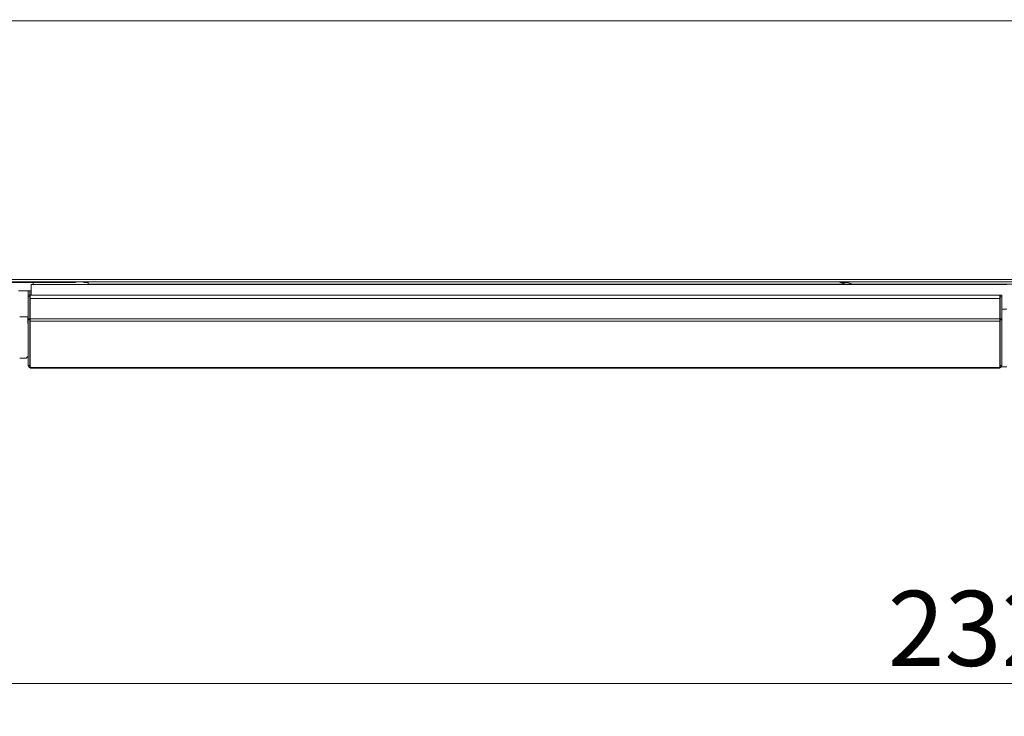
# Model space of a CAD drawing. Units: millimetres. Extents: x 230 to 8084, y 251 to 5805.
# Drawn here: x 3562 to 4160, y 3165 to 3589 of the extents above; entities that cross this region are included whole.
import ezdxf

# ---------------------------------------------------------------- set-up
doc = ezdxf.new("R2010")
doc.units = ezdxf.units.MM
doc.header["$LTSCALE"] = 20
doc.layers.add('AM - Dimension (Anlæg)', color=9, linetype='Continuous', lineweight=5, true_color=0x808080)
doc.layers.add('AM - Drawing', color=7, linetype='Continuous', lineweight=5)
doc.styles.add('Libre Frankling 9pkt Light', font='LibreFranklin-Light.ttf')
doc.dimstyles.new('AM salgstegninger', dxfattribs={"dimscale": 20, "dimtxt": 2.28, "dimasz": 2, "dimexe": 1, "dimexo": 0.5, "dimgap": 0.5, "dimtad": 1, "dimdec": 0, "dimrnd": 1e-08, "dimtxsty": 'Libre Frankling 9pkt Light', "dimblk": 'Filled-2', "dimcen": 0.09, "dimdle": 6, "dimclrd": 8, "dimclre": 8, "dimclrt": 7, "dimadec": 0, "dimazin": 2, "dimtfac": 1, "dimtdec": 0, "dimtmove": 0, "dimatfit": 3, "dimldrblk": 'Filled-2', "dimfxl": 1, "dimtolj": 1, "dimlwd": 0, "dimlwe": 0, "dimarcsym": 0})

# ---------------------------------------------------------------- blocks, each defined once
blk = doc.blocks.new('Filled-2')
at = {"color": 0}
for p, q in [((0, 0), (-1, 0.25)), ((-1, 0.25), (-1, -0.25)), ((-1, 0), (0, 0)), ((-1, -0.25), (0, 0))]:
    blk.add_line(p, q, dxfattribs=at)
at = {"color": 0, "flags": 128}
blk.add_lwpolyline([(-1, -0.25), (0, 0), (-1, 0.25), (-1, -0.25)], dxfattribs=at)
at = {"color": 0}
blk.add_solid([(-1, -0.25), (0, 0), (-1, 0.25), (-1, -0.25)], dxfattribs=at)
blk = doc.blocks.new('*D11')
at = {"layer": 'AM - Dimension (Anlæg)', "color": 8, "lineweight": 0, "transparency": 16777216}
for p, q in [((2999.14, 3420.8), (2999.14, 3165.43)), ((5323.64, 3420.8), (5323.64, 3165.43)), ((5283.64, 3185.43), (3039.14, 3185.43))]:
    blk.add_line(p, q, dxfattribs=at)
at = {"layer": 'Defpoints', "color": 0, "transparency": 16777216}
for p in [(2999.14, 3430.8), (5323.64, 3430.8), (2999.14, 3185.43)]:
    blk.add_point(p, dxfattribs=at)
at = {"layer": 'AM - Dimension (Anlæg)', "color": 8, "lineweight": 0, "transparency": 16777216, "xscale": 40, "yscale": 40, "zscale": 40, "rotation": 180}
blk.add_blockref('Filled-2', (2999.14, 3185.43), dxfattribs=at)
at = {"layer": 'AM - Dimension (Anlæg)', "color": 8, "lineweight": 0, "transparency": 16777216, "xscale": 40, "yscale": 40, "zscale": 40}
blk.add_blockref('Filled-2', (5323.64, 3185.43), dxfattribs=at)
at = {"layer": 'AM - Dimension (Anlæg)', "color": 7, "lineweight": 5, "transparency": 16777216, "insert": (4089.15, 3218.85), "char_height": 45.6, "attachment_point": 4, "style": 'Libre Frankling 9pkt Light'}
blk.add_mtext('\\A1;2324', dxfattribs=at)
blk = doc.blocks.new('*D12')
at = {"layer": 'AM - Dimension (Anlæg)', "color": 8, "lineweight": 0, "transparency": 16777216}
for p, q in [((3573.39, 3936.8), (2758.31, 3936.8)), ((2778.31, 3416.8), (2778.31, 3896.8)), ((3024.14, 3376.8), (2758.31, 3376.8))]:
    blk.add_line(p, q, dxfattribs=at)
at = {"layer": 'Defpoints', "color": 0, "transparency": 16777216}
for p in [(2778.31, 3936.8), (3583.39, 3936.8), (3034.14, 3376.8)]:
    blk.add_point(p, dxfattribs=at)
at = {"layer": 'AM - Dimension (Anlæg)', "color": 8, "lineweight": 0, "transparency": 16777216, "xscale": 40, "yscale": 40, "zscale": 40}
for p, rotation in [((2778.31, 3936.8), 90), ((2778.31, 3376.8), 270)]:
    blk.add_blockref('Filled-2', p, dxfattribs=dict(at, rotation=rotation))
at = {"layer": 'AM - Dimension (Anlæg)', "color": 7, "lineweight": 5, "transparency": 16777216, "insert": (2744.9, 3599.87), "char_height": 45.6, "attachment_point": 4, "rotation": 90, "style": 'Libre Frankling 9pkt Light'}
blk.add_mtext('\\A1;560', dxfattribs=at)

msp = doc.modelspace()

# ---------------------------------------------------------------- linework, layer by layer
at = {"layer": 'AM - Drawing'}
for p, q in [((5317.53, 3587.8), (3005.25, 3587.8)), ((3005.25, 3430.8), (5317.53, 3430.8)), ((5317.53, 3429.3), (3005.25, 3429.3)), ((3594.89, 3428.9), (3544.89, 3428.9)), ((3569.04, 3427.8), (3569.04, 3421.3)), ((4161.54, 3427.8), (3569.04, 3427.8)), ((3570.39, 3428.9), (3570.39, 3427.8)), ((3594.89, 3428.9), (3594.89, 3429.3)), ((3594.89, 3428.9), (3595.39, 3428.9)), ((3595.39, 3429.3), (3595.39, 3428.9)), ((3600.99, 3429.3), (3600.99, 3428.9)), ((3600.99, 3428.9), (3602.64, 3428.9)), ((3602.64, 3428.9), (3602.64, 3429.3)), ((3603.64, 3428.9), (3602.64, 3428.9)), ((3603.64, 3429.3), (3603.64, 3427.9)), ((3603.64, 3427.9), (4063.63, 3427.9)), ((3604.14, 3429.3), (3604.14, 3429.11)), ((3636.64, 3427.9), (3636.64, 3427.8)), ((3643.64, 3427.9), (3643.64, 3427.8)), ((4063.63, 3427.9), (4059.91, 3429.11)), ((4060.55, 3428.9), (4064.8, 3428.9)), ((4064.8, 3428.9), (4060.55, 3428.9)), ((4063.63, 3427.9), (4067.88, 3427.9)), ((4064.16, 3429.11), (4067.88, 3427.9)), ((4067.88, 3427.9), (4323.34, 3427.9)), ((3569.04, 3423.9), (3561.39, 3423.9)), ((3567.34, 3421.3), (3567.34, 3423.9)), ((3567.34, 3421.3), (3567.34, 3420.3)), ((3567.34, 3421.3), (3568.34, 3421.3)), ((3567.34, 3406.89), (3567.34, 3420.3)), ((3567.34, 3420.3), (3568.34, 3420.3)), ((3568.34, 3421.3), (3568.34, 3423.9)), ((3568.34, 3421.3), (3568.34, 3420.3)), ((3568.34, 3406.89), (3568.34, 3420.3)), ((3568.54, 3421.3), (3568.54, 3419.3)), ((3568.54, 3421.3), (4157.14, 3421.3)), ((4157.14, 3419.3), (4157.14, 3421.3)), ((4157.34, 3420.3), (4157.34, 3421.3)), ((4158.34, 3421.3), (4157.34, 3421.3)), ((4157.34, 3420.3), (4157.34, 3406.89)), ((4158.34, 3420.3), (4157.34, 3420.3)), ((4158.34, 3420.3), (4158.34, 3421.3)), ((4158.34, 3420.3), (4158.34, 3406.89)), ((3568.54, 3406.8), (3568.54, 3419.3)), ((3568.54, 3419.3), (4157.14, 3419.3)), ((4157.14, 3419.3), (4157.14, 3406.8)), ((3562.14, 3408), (3567.04, 3408)), ((3567.04, 3408), (3567.04, 3404)), ((4157.34, 3412.8), (4157.14, 3412.8)), ((4161.54, 3412.8), (4158.34, 3412.8)), ((3567.04, 3404), (3567.34, 3404)), ((3567.34, 3406.89), (3567.34, 3406.18)), ((3567.34, 3406.89), (3568.34, 3406.89)), ((3567.34, 3378.45), (3567.34, 3406.18)), ((3567.34, 3406.18), (3568.34, 3406.18)), ((3568.34, 3406.89), (3568.34, 3406.18)), ((3568.34, 3378.45), (3568.34, 3406.18)), ((3568.34, 3404), (3568.54, 3404)), ((3568.54, 3406.8), (3568.54, 3405.39)), ((3568.54, 3406.8), (4157.14, 3406.8)), ((3568.54, 3377.6), (3568.54, 3405.39)), ((3568.54, 3405.39), (4157.14, 3405.39)), ((4157.14, 3405.39), (4157.14, 3406.8)), ((4157.14, 3405.39), (4157.14, 3377.6)), ((4157.34, 3406.18), (4157.34, 3406.89)), ((4158.34, 3406.89), (4157.34, 3406.89)), ((4157.34, 3406.18), (4157.34, 3378.45)), ((4158.34, 3406.18), (4157.34, 3406.18)), ((4158.34, 3406.18), (4158.34, 3406.89)), ((4158.34, 3406.18), (4158.34, 3378.45)), ((3567.04, 3384), (3566, 3383)), ((3567.34, 3384), (3567.04, 3384)), ((3568.54, 3384), (3568.34, 3384)), ((3566, 3383), (3562.14, 3383)), ((3567.34, 3378.45), (3567.34, 3378.36)), ((3567.34, 3378.45), (3568.34, 3378.45)), ((3567.34, 3378.36), (3568.34, 3378.36)), ((3568.34, 3381.5), (3568.54, 3381.5)), ((3568.54, 3378.8), (3568.34, 3378.8)), ((3568.34, 3378.45), (3568.34, 3378.36)), ((4157.34, 3378.36), (4157.34, 3378.45)), ((4158.34, 3378.45), (4157.34, 3378.45)), ((4158.34, 3378.36), (4157.34, 3378.36)), ((4158.07, 3377.8), (4161.54, 3377.8)), ((4158.34, 3378.36), (4158.34, 3378.45)), ((3569.34, 3377.39), (3568.84, 3377.39)), ((3569.34, 3377.39), (4156.34, 3377.39)), ((3569.34, 3377.39), (3569.34, 3376.8)), ((3569.34, 3376.8), (4156.34, 3376.8)), ((4156.34, 3377.39), (4156.34, 3376.8)), ((4156.34, 3377.39), (4156.84, 3377.39))]:
    msp.add_line(p, q, dxfattribs=at)
for centre, radius, start, end in [((3595.39, 3431.4), 2.5, 270, 302.87877), ((3604.64, 3430.9), 2, 233.10875, 240), ((3569.34, 3378.8), 2, 192.75078, 270), ((3569.34, 3378.8), 1, 180, 216.8699), ((4156.34, 3378.8), 2, 270, 347.24922), ((4156.34, 3378.8), 1, 323.1301, 0)]:
    msp.add_arc(centre, radius, start, end, dxfattribs=at)
for centre, major_axis, start_param, end_param in [((3568.84, 3377.6), (-0.3, 0), 0, 1.570796), ((4156.84, 3377.6), (0.3, 0), 4.712389, 6.283185)]:
    msp.add_ellipse(centre, major_axis=major_axis, ratio=0.707107, start_param=start_param, end_param=end_param, dxfattribs=at)

# ---------------------------------------------------------------- dimensions: what is measured, and where the dimension line sits
at = {"layer": 'AM - Dimension (Anlæg)', "color": 8, "lineweight": 5, "true_color": 0x808080}
dim = msp.add_linear_dim(base=(2778.31, 3936.8), p1=(3034.14, 3376.8), p2=(3583.39, 3936.8), angle=90, dimstyle='AM salgstegninger', override={"dimgap": 0.5, "dimdec": 0, "dimtol": 0, "dimlim": 0, "dimtp": 0, "dimtm": 0, "dimtdec": 0, "dimtofl": 0, "dimatfit": 1}, dxfattribs=at)
dim.commit()
dim.dimension.update_dxf_attribs({"geometry": '*D12', "text_midpoint": (2778.31, 3657.05), "dimtype": 160})
dim = msp.add_linear_dim(base=(2999.13959414, 3185.43130447), p1=(5323.63959414, 3430.80227792), p2=(2999.13959414, 3430.80227792), dimstyle='AM salgstegninger', override={"dimgap": 0.5, "dimdec": 0, "dimtol": 0, "dimlim": 0, "dimtp": 0, "dimtm": 0, "dimtdec": 0, "dimtofl": 0, "dimatfit": 1}, dxfattribs=at)
dim.commit()
dim.dimension.update_dxf_attribs({"geometry": '*D11', "text_midpoint": (4161.38959414, 3185.43130447), "dimtype": 160})

doc.saveas('drawing.dxf')
